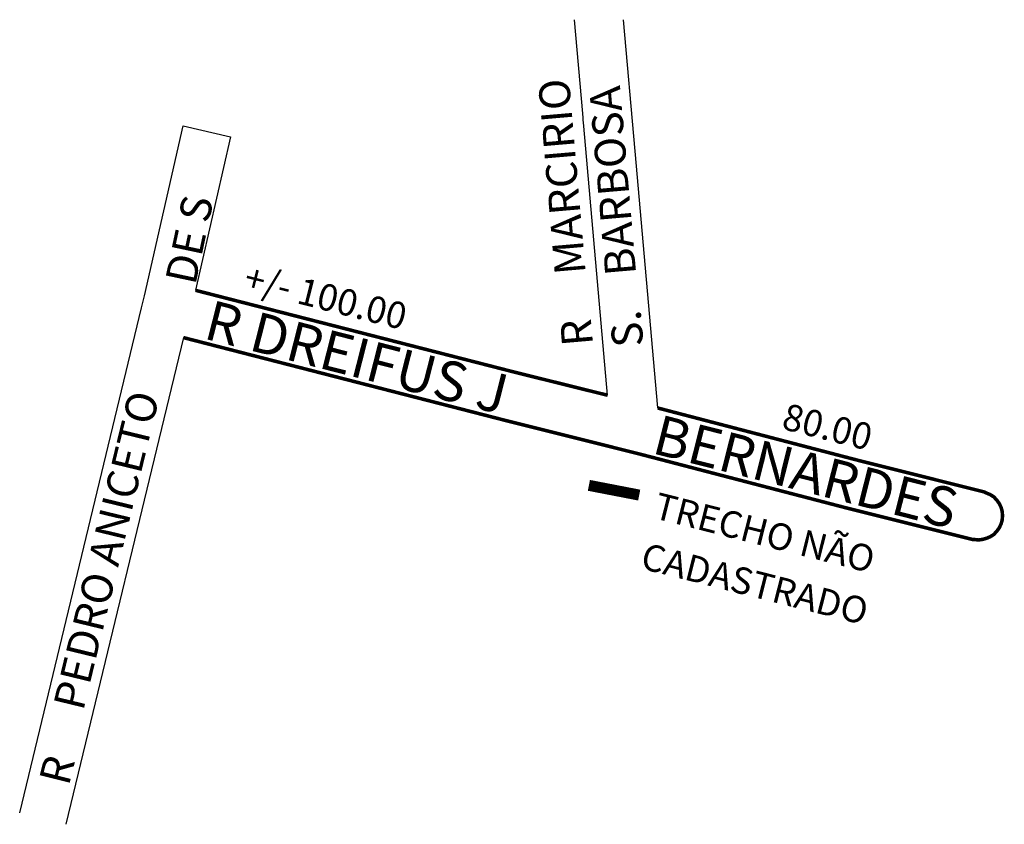
# Model space of a CAD drawing. Units: millimetres. Extents: x 1831 to 2054, y 934 to 1116.
import ezdxf

# ---------------------------------------------------------------- set-up
doc = ezdxf.new("R2010")
doc.units = ezdxf.units.MM
doc.layers.get('0').update_dxf_attribs({"linetype": 'CONTINUOUS'})
doc.layers.add('0QUADRA10', color=7, linetype='CONTINUOUS')
doc.layers.add('10CONV', color=7, linetype='CONTINUOUS')
doc.styles.add('CDL', font='romans.shx')

msp = doc.modelspace()

# ---------------------------------------------------------------- linework, layer by layer
at = {"color": 8, "const_width": 2.5}
msp.add_lwpolyline([(1970.87, 1008.72), (1959.48, 1010.92)], dxfattribs=at)
at = {"layer": '0QUADRA10'}
for points in [[(1963.72, 1031.31), (1958.35, 1092.18), (1958.27, 1093.06), (1958.22, 1093.56), (1958.18, 1094.06), (1958.1, 1095.06), (1956.23, 1116.3)], [(1967.27, 1116.3), (1969.91, 1086.56), (1975.03, 1028.44)], [(1830.65, 936.82), (1858.24, 1051.06), (1858.53, 1052.31), (1858.69, 1052.94), (1858.89, 1053.81), (1867.64, 1092.31), (1878.36, 1089.81), (1870.44, 1055.06)], [(1867.7, 1044.35), (1841.09, 934.21)]]:
    msp.add_lwpolyline(points, dxfattribs=at)
at = {"layer": '0QUADRA10', "const_width": 0.8}
for points in [[(1870.44, 1055.06), (1943.05, 1036.44), (1963.72, 1031.31)], [(1971.04, 1017.99), (1940.33, 1025.68), (1867.89, 1044.31), (1867.7, 1044.35)]]:
    msp.add_lwpolyline(points, dxfattribs=at)
at = {"layer": '0QUADRA10', "color": 8, "const_width": 0.8}
msp.add_lwpolyline([(1975.03, 1028.44), (1975.03, 1028.44), (2020.96, 1016.44), (2048.92, 1009.44), (2049.47, 1009.18), (2050.35, 1008.81), (2051.13, 1008.31), (2051.82, 1007.56), (2052.36, 1006.81), (2052.77, 1005.94), (2053.02, 1005.06), (2053.1, 1004.06), (2053.02, 1003.06), (2052.77, 1002.18), (2052.36, 1001.31), (2051.82, 1000.56), (2051.13, 999.81), (2050.35, 999.31), (2049.47, 998.94), (2048.55, 998.68), (2047.6, 998.56), (2046.64, 998.68), (2046.27, 998.68), (2018.27, 1005.68), (1971.04, 1017.99)], dxfattribs=at)

# ---------------------------------------------------------------- texts
at = {"layer": '10CONV', "linetype": 'CONTINUOUS', "style": 'CDL'}
for s, height, rotation, p in [('MARCIRIO', 7, 94.94, (1958.77, 1058.92)), ('BARBOSA', 7, 94.94, (1970.2, 1058.69)), ('DE S', 7, 78.01, (1870.39, 1056.02)), ('+/- 100.00', 6, 345.78, (1881.03, 1055.26)), ('R DREIFUS J', 9, 345.69, (1871.97, 1044.22)), ('S. ', 7, 94.94, (1971.86, 1042.49)), ('R', 7, 94.94, (1960.43, 1042.73)), ('PEDRO ANICETO', 7, 76.37, (1845.01, 959.67)), ('80.00', 6, 345.78, (2002.84, 1023.78)), ('BERNARDES', 9, 345.78, (1973.44, 1018.27)), ('TRECHO NÃO', 6, 345.78, (1973.81, 1003.57)), ('CADASTRADO', 6, 345.78, (1970.87, 992.18)), ('R', 7, 75.96, (1841.75, 942.7))]:
    msp.add_text(s, height=height, rotation=rotation, dxfattribs=at).set_placement(p)

doc.saveas('drawing.dxf')
